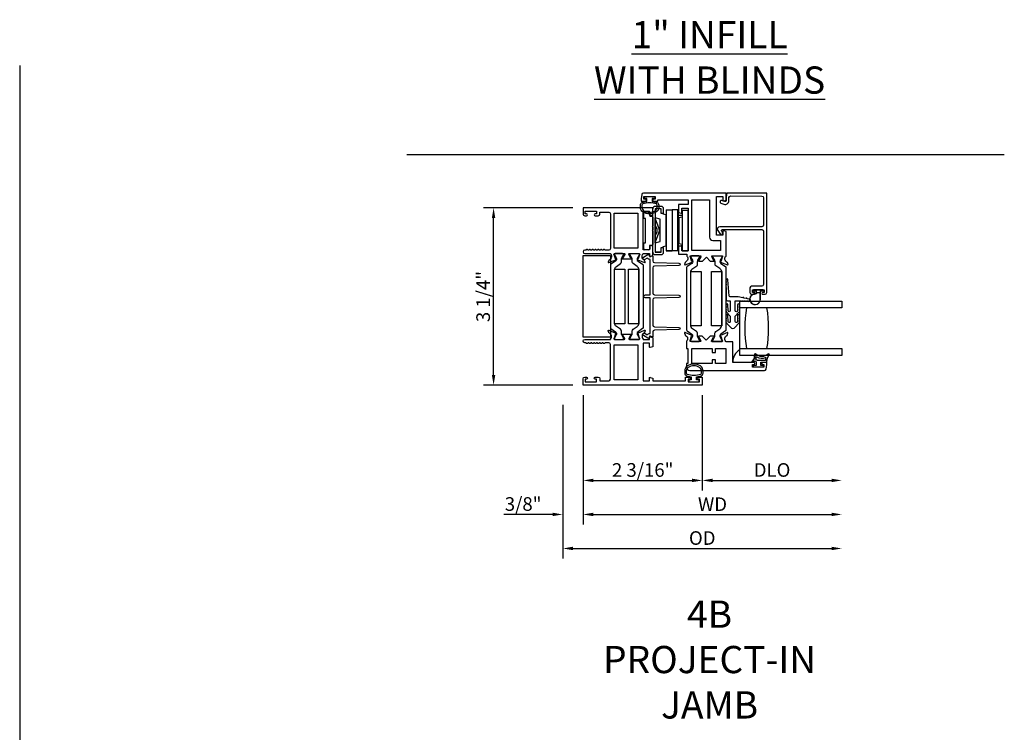
# Model space of a CAD drawing. Units: inches. Extents: x 908 to 1020, y 158 to 230.
# Drawn here: x 992 to 1010, y 189 to 202 of the extents above; entities that cross this region are included whole.
import ezdxf

# ---------------------------------------------------------------- set-up
doc = ezdxf.new("R2010")
doc.units = ezdxf.units.IN
doc.header["$MEASUREMENT"] = 0
doc.layers.get('0').update_dxf_attribs({"color": 4})
doc.layers.add('DIME', color=2, linetype='Continuous')
doc.layers.add('TEXT', color=3, linetype='Continuous')
doc.styles.get("Standard").update_dxf_attribs({"font": 'arial.ttf'})
doc.dimstyles.new('EXT_ON-OFF', dxfattribs={"dimscale": 2, "dimtxt": 0.125, "dimasz": 0.09375, "dimexe": 0.09375, "dimexo": 0.09375, "dimgap": 0.03125, "dimtad": 3, "dimdec": 5, "dimzin": 3, "dimdsep": 46, "dimlunit": 4, "dimtxsty": 'Standard', "dimcen": 0, "dimse2": 1, "dimazin": 0, "dimtfac": 1, "dimtdec": 5, "dimtofl": 0, "dimtmove": 0, "dimatfit": 0, "dimfxl": 1, "dimfrac": 2, "dimtolj": 1, "dimtzin": 3, "dimarcsym": 0})
doc.dimstyles.new('EXT_ON-ON', dxfattribs={"dimscale": 2, "dimtxt": 0.125, "dimasz": 0.09375, "dimexe": 0.09375, "dimexo": 0.09375, "dimgap": 0.03125, "dimtad": 3, "dimdec": 5, "dimzin": 3, "dimdsep": 46, "dimlunit": 4, "dimtxsty": 'Standard', "dimcen": 0, "dimazin": 0, "dimtfac": 1, "dimtdec": 5, "dimtofl": 0, "dimtmove": 0, "dimatfit": 0, "dimfxl": 1, "dimfrac": 2, "dimtolj": 1, "dimtzin": 3, "dimarcsym": 0})

# ---------------------------------------------------------------- blocks, each defined once
blk = doc.blocks.new('4-BAR-HINGE-IN')
for p, q in [((-0.649, -0.399), (-0.649, 0.392)), ((-0.604, 0.389), (-0.604, -0.396)), ((-0.497, 0.439), (-0.602, 0.439)), ((-0.5, 0.394), (-0.599, 0.394)), ((-0.495, 0.309), (-0.495, 0.389)), ((-0.45, 0.309), (-0.45, 0.392)), ((-0.406, 0.374), (-0.406, -0.376)), ((-0.406, 0.374), (-0.296, 0.374)), ((-0.186, 0.374), (-0.296, 0.374)), ((-0.296, 0.374), (-0.296, -0.376)), ((-0.186, -0.376), (-0.186, 0.374)), ((-0.185, 0.372), (-0.185, -0.378)), ((-0.109, 0.373), (-0.109, -0.377)), ((-0.109, 0.373), (0.001, 0.373)), ((0.001, -0.377), (0.001, 0.373)), ((-0.816, 0.217), (-0.816, 0.322)), ((-0.781, 0.217), (-0.816, 0.217)), ((-0.796, 0.342), (-0.726, 0.342)), ((-0.781, -0.233), (-0.781, 0.217)), ((-0.706, 0.322), (-0.706, 0.262)), ((-0.706, 0.262), (-0.669, 0.262)), ((-0.649, 0.242), (-0.649, 0.075)), ((-0.604, -0.229), (-0.604, 0.229)), ((-0.513, 0.204), (-0.604, 0.229)), ((-0.536, 0.043), (-0.602, 0.203)), ((-0.513, -0.205), (-0.513, 0.204)), ((-0.45, 0.309), (-0.495, 0.309)), ((-0.458, 0.299), (-0.458, 0.309)), ((-0.458, 0.309), (-0.45, 0.309)), ((-0.407, 0.286), (-0.458, 0.299)), ((-0.407, 0.286), (-0.407, -0.286)), ((-0.185, 0.352), (-0.186, 0.352)), ((-0.184, -0.284), (-0.184, 0.278)), ((-0.184, 0.278), (-0.109, 0.278)), ((-0.171, 0.237), (-0.109, 0.247)), ((-0.171, 0.237), (-0.171, -0.243)), ((-0.649, 0.075), (-0.659, 0.065)), ((-0.659, 0.065), (-0.649, 0.055)), ((-0.649, 0.002), (-0.659, -0.008)), ((-0.649, 0.055), (-0.649, 0.002)), ((-0.604, 0.095), (-0.576, 0.028)), ((-0.659, -0.008), (-0.649, -0.018)), ((-0.649, -0.018), (-0.649, -0.258)), ((-0.576, -0.035), (-0.604, -0.101)), ((-0.602, -0.21), (-0.536, -0.049)), ((-0.816, -0.338), (-0.816, -0.233)), ((-0.816, -0.233), (-0.781, -0.233)), ((-0.726, -0.358), (-0.796, -0.358)), ((-0.706, -0.278), (-0.706, -0.338)), ((-0.669, -0.278), (-0.706, -0.278)), ((-0.604, -0.229), (-0.513, -0.205)), ((-0.495, -0.396), (-0.495, -0.316)), ((-0.495, -0.316), (-0.45, -0.316)), ((-0.457, -0.3), (-0.407, -0.286)), ((-0.457, -0.316), (-0.457, -0.3)), ((-0.45, -0.316), (-0.457, -0.316)), ((-0.45, -0.399), (-0.45, -0.316)), ((-0.184, -0.284), (-0.109, -0.284)), ((-0.171, -0.243), (-0.109, -0.253)), ((-0.604, -0.396), (-0.495, -0.396)), ((-0.602, -0.446), (-0.497, -0.446)), ((-0.599, -0.401), (-0.5, -0.401)), ((-0.406, -0.378), (-0.406, -0.376)), ((-0.406, -0.376), (-0.296, -0.376)), ((-0.296, -0.378), (-0.406, -0.378)), ((-0.186, -0.376), (-0.296, -0.376)), ((-0.296, -0.376), (-0.296, -0.378)), ((-0.296, -0.376), (-0.296, -0.376)), ((-0.186, -0.376), (-0.296, -0.376)), ((-0.295, -0.378), (-0.295, -0.376)), ((-0.185, -0.378), (-0.295, -0.378)), ((-0.186, -0.376), (-0.186, -0.376)), ((-0.109, -0.377), (0.001, -0.377))]:
    blk.add_line(p, q)
for centre, radius, start, end in [((-0.602, 0.392), 0.047, 90, 180), ((-0.599, 0.389), 0.005, 90, 180), ((-0.5, 0.389), 0.005, 0, 90), ((-0.497, 0.392), 0.047, 0, 90), ((-0.796, 0.322), 0.02, 90, 180), ((-0.726, 0.322), 0.02, 0, 90), ((-0.669, 0.242), 0.02, 0, 90), ((-0.573, 0.215), 0.031, 180, 202.225), ((-0.199, 0.182), 0.015, 0, 21.0395), ((-0.649, -0.003), 0.08, 336.7767, 23.2091), ((-0.649, -0.003), 0.122, 337.775, 22.225), ((-0.383, 0.148), 0.024, 163.4022, 180), ((-0.383, -0.154), 0.024, 180, 196.5978), ((-0.796, -0.338), 0.02, 180, 270), ((-0.726, -0.338), 0.02, 270, 0), ((-0.669, -0.258), 0.02, 270, 0), ((-0.573, -0.222), 0.031, 157.775, 180), ((-0.199, -0.188), 0.015, 338.9605, 0), ((-0.602, -0.399), 0.047, 180, 270), ((-0.599, -0.396), 0.005, 180, 270), ((-0.5, -0.396), 0.005, 270, 0), ((-0.497, -0.399), 0.047, 270, 0)]:
    blk.add_arc(centre, radius, start, end)
blk = doc.blocks.new('*D107')
at = {"layer": 'DIME', "color": 0, "lineweight": -2, "transparency": 16777216}
for p, q in [((1002.133, 198.961), (1000.488, 198.961)), ((1000.676, 195.894), (1000.676, 198.774)), ((1002.133, 195.706), (1000.488, 195.706))]:
    blk.add_line(p, q, dxfattribs=at)
at = {"layer": 'DIME', "color": 0, "transparency": 16777216}
for points in [[(1000.645, 198.774), (1000.707, 198.774), (1000.676, 198.961)], [(1000.645, 195.894), (1000.707, 195.894), (1000.676, 195.706)]]:
    blk.add_solid(points, dxfattribs=at)
at = {"layer": 'DIME', "color": 0, "transparency": 16777216, "insert": (1000.484, 197.334), "char_height": 0.25, "attachment_point": 5, "rotation": 90}
blk.add_mtext('\\A1;3 1/4"', dxfattribs=at)
blk = doc.blocks.new('*D108')
at = {"layer": 'DIME', "color": 0, "lineweight": -2, "transparency": 16777216}
for p, q in [((1002.32, 195.519), (1002.32, 193.769)), ((1004.508, 195.519), (1004.508, 193.769)), ((1002.508, 193.956), (1004.321, 193.956))]:
    blk.add_line(p, q, dxfattribs=at)
at = {"layer": 'DIME', "color": 0, "transparency": 16777216}
for points in [[(1002.508, 193.988), (1002.508, 193.925), (1002.32, 193.956)], [(1004.321, 193.988), (1004.321, 193.925), (1004.508, 193.956)]]:
    blk.add_solid(points, dxfattribs=at)
at = {"layer": 'DIME', "color": 0, "transparency": 16777216, "insert": (1003.414, 194.148), "char_height": 0.25, "attachment_point": 5}
blk.add_mtext('\\A1;2 3/16"', dxfattribs=at)
blk = doc.blocks.new('*D109')
at = {"layer": 'DIME', "color": 0, "lineweight": -2, "transparency": 16777216}
for p, q in [((1002.32, 195.519), (1002.32, 193.144)), ((1001.945, 195.345), (1001.945, 193.144)), ((1001.758, 193.331), (1000.867, 193.331)), ((1002.508, 193.331), (1002.695, 193.331))]:
    blk.add_line(p, q, dxfattribs=at)
at = {"layer": 'DIME', "color": 0, "transparency": 16777216}
for points in [[(1001.758, 193.363), (1001.758, 193.3), (1001.945, 193.331)], [(1002.508, 193.363), (1002.508, 193.3), (1002.32, 193.331)]]:
    blk.add_solid(points, dxfattribs=at)
at = {"layer": 'DIME', "color": 0, "transparency": 16777216, "insert": (1001.219, 193.523), "char_height": 0.25, "attachment_point": 5}
blk.add_mtext('\\A1;3/8"', dxfattribs=at)
blk = doc.blocks.new('*D110')
at = {"layer": 'DIME', "color": 0, "lineweight": -2, "transparency": 16777216}
for p, q in [((1004.508, 195.519), (1004.508, 193.769)), ((1004.696, 193.956), (1006.882, 193.956))]:
    blk.add_line(p, q, dxfattribs=at)
at = {"layer": 'DIME', "color": 0, "transparency": 16777216}
for points in [[(1004.696, 193.988), (1004.696, 193.925), (1004.508, 193.956)], [(1006.882, 193.988), (1006.882, 193.925), (1007.069, 193.956)]]:
    blk.add_solid(points, dxfattribs=at)
at = {"layer": 'DIME', "color": 0, "transparency": 16777216, "insert": (1005.789, 194.148), "char_height": 0.25, "attachment_point": 5}
blk.add_mtext('\\A1;DLO', dxfattribs=at)
blk = doc.blocks.new('*D111')
at = {"layer": 'DIME', "color": 0, "lineweight": -2, "transparency": 16777216}
for p, q in [((1002.32, 195.519), (1002.32, 193.144)), ((1002.508, 193.331), (1006.882, 193.331))]:
    blk.add_line(p, q, dxfattribs=at)
at = {"layer": 'DIME', "color": 0, "transparency": 16777216}
for points in [[(1002.508, 193.363), (1002.508, 193.3), (1002.32, 193.331)], [(1006.882, 193.363), (1006.882, 193.3), (1007.069, 193.331)]]:
    blk.add_solid(points, dxfattribs=at)
at = {"layer": 'DIME', "color": 0, "transparency": 16777216, "insert": (1004.695, 193.519), "char_height": 0.25, "attachment_point": 5}
blk.add_mtext('\\A1;WD', dxfattribs=at)
blk = doc.blocks.new('*D112')
at = {"layer": 'DIME', "color": 0, "lineweight": -2, "transparency": 16777216}
for p, q in [((1001.945, 195.345), (1001.945, 192.519)), ((1002.133, 192.706), (1006.882, 192.706))]:
    blk.add_line(p, q, dxfattribs=at)
at = {"layer": 'DIME', "color": 0, "transparency": 16777216}
for points in [[(1002.133, 192.738), (1002.133, 192.675), (1001.945, 192.706)], [(1006.882, 192.738), (1006.882, 192.675), (1007.069, 192.706)]]:
    blk.add_solid(points, dxfattribs=at)
at = {"layer": 'DIME', "color": 0, "transparency": 16777216, "insert": (1004.507, 192.898), "char_height": 0.25, "attachment_point": 5}
blk.add_mtext('\\A1;OD', dxfattribs=at)

msp = doc.modelspace()

# ---------------------------------------------------------------- linework, layer by layer
for p, q in [((991.975748, 201.576503), (991.975748, 172.118754)), ((999.082197, 199.940042), (1010.052485, 199.940042))]:
    msp.add_line(p, q)
for points in [[(1003.619018, 199.12297, 0.414213562), (1003.601995, 199.105993), (1003.601994, 199.104993, 0.414213562), (1003.618971, 199.08797), (1003.694471, 199.087868), (1003.6945, 199.109868), (1004.2485, 199.109116), (1004.248381, 199.021116), (1004.071381, 199.021356), (1004.071185, 198.877165), (1004.120097, 198.863988, 0.493145426), (1004.130178, 198.871702), (1004.130297, 198.959276), (1004.248296, 198.959116), (1004.247228, 198.172117), (1004.129229, 198.172277), (1004.129347, 198.259851, 0.493145426), (1004.119287, 198.267592), (1004.07034, 198.254548), (1004.070149, 198.113357), (1004.221148, 198.113152), (1004.221098, 198.076196, -0.260162543), (1004.240052, 198.042127), (1004.240018, 198.017127, -0.220010061), (1004.225885, 197.98667), (1004.197171, 197.962327, 0.133787413), (1004.193601, 197.957126), (1004.182336, 197.924829, 0.649042), (1004.192978, 197.914815), (1004.319068, 197.967591, 0.970591537), (1004.313336, 197.982522), (1004.311839, 197.981895), (1004.289841, 198.059261, -0.796431527), (1004.295106, 198.082052), (1004.472806, 198.081811, -0.577350269), (1004.483174, 198.063797), (1004.445547, 197.998828, 1.035566093), (1004.444966, 197.982848), (1004.508972, 197.982762), (1004.582071, 198.055662), (1004.654972, 197.982563), (1004.718977, 197.982477, 1.035566093), (1004.71844, 197.998458), (1004.680989, 198.063528, -0.577350269), (1004.691406, 198.081514), (1004.869106, 198.081273, -0.796431527), (1004.874309, 198.058468), (1004.852101, 197.981162), (1004.850606, 197.981793, 0.970591537), (1004.844833, 197.966878), (1004.97078, 197.913759, 0.649042), (1004.981449, 197.923745), (1004.970272, 197.956072, 0.133787413), (1004.966715, 197.961283), (1004.938068, 197.985703, -0.220010061), (1004.924018, 198.016198), (1004.924051, 198.041198, -0.260162543), (1004.943098, 198.075217), (1004.943714, 198.529172), (1004.894802, 198.542349, 0.493145426), (1004.884721, 198.534635), (1004.884623, 198.462252), (1004.766623, 198.462412), (1004.767585, 199.171412), (1004.885585, 199.171252), (1004.885485, 199.097868, 0.493145426), (1004.895545, 199.090127), (1004.944493, 199.103172), (1004.944669, 199.233171), (1003.426309, 199.235232, 0.376373349), (1003.395538, 199.20832), (1003.384521, 199.125509), (1003.384471, 199.088288), (1003.459971, 199.088186, 0.414213562), (1003.476994, 199.105163), (1003.476995, 199.106163, 0.414213562), (1003.460018, 199.123186), (1003.434518, 199.123221), (1003.434586, 199.173221), (1003.644586, 199.172936), (1003.644518, 199.122936)], [(1005.631873, 198.646238, -0.414213562), (1005.600831, 198.615281), (1004.826832, 198.616331, 0.612800788), (1004.790329, 198.54493), (1004.843455, 198.471599, 0.726542528), (1004.879651, 198.483306), (1004.879688, 198.51022), (1004.863528, 198.532525, -0.612800788), (1004.879752, 198.564259), (1005.600761, 198.563281, -0.414213562), (1005.631718, 198.532239), (1005.630389, 197.552239, -0.414213562), (1005.599347, 197.521282), (1005.413347, 197.521534, 0.414213562), (1005.382305, 197.490576), (1005.382189, 197.405576, 0.414213562), (1005.413147, 197.374534), (1005.457147, 197.374474, 1), (1005.457195, 197.409474), (1005.432195, 197.409508), (1005.432263, 197.459508), (1005.642262, 197.459223), (1005.642195, 197.409223), (1005.617195, 197.409257, 1), (1005.617147, 197.374257), (1005.661147, 197.374198, 0.414213562), (1005.692189, 197.405155), (1005.694668, 199.232154), (1004.956669, 199.233155), (1004.944578, 199.166172), (1004.944479, 199.093172, -0.520567051), (1004.922986, 199.078166), (1004.868378, 199.098125, 1), (1004.850527, 199.049286), (1004.905135, 199.029326, 0.520567051), (1004.996479, 199.093101), (1004.996563, 199.155101, -0.414213562), (1005.022598, 199.181066), (1005.601598, 199.18028, -0.414213562), (1005.632556, 199.149238)], [(1003.674653, 199.062216, -0.32196088), (1003.708682, 199.014823), (1003.708671, 198.972992, -0.263009931), (1003.657818, 198.883056, -0.13690948), (1003.53943, 198.850057, -0.137839217), (1003.420337, 198.88352, -0.260881074), (1003.370221, 198.973033), (1003.370221, 199.014865, -0.323112515), (1003.404459, 199.062316, -0.051164155), (1003.489471, 199.081353), (1003.489471, 199.135788), (1003.444471, 199.135788), (1003.444471, 199.173288), (1003.634471, 199.173288), (1003.634471, 199.135788), (1003.589471, 199.135788), (1003.589471, 199.081338, -0.051273008)], [(1003.678684, 198.97297), (1003.678703, 199.014801, 0.322591089), (1003.665052, 199.033776, 0.163180821), (1003.413877, 199.033832, 0.322546067), (1003.400221, 199.014865), (1003.400221, 198.973033, 0.261959333), (1003.436276, 198.908937, 0.280047452), (1003.642646, 198.908919, 0.261761885)], [(1004.641571, 198.424582, 0.414213562), (1004.703487, 198.362498), (1004.843487, 198.362308), (1004.843241, 198.181308), (1004.317242, 198.182022), (1004.3185, 199.109021), (1004.6425, 199.108581)], [(1003.539471, 198.901288), (1003.539471, 198.827905, 0.493145426), (1003.549541, 198.820178), (1003.598471, 198.833288), (1003.598471, 198.963288), (1002.320471, 198.963288), (1002.320471, 198.847288, 0.414213562), (1002.351471, 198.816288), (1002.380471, 198.816288, 1), (1002.380471, 198.851288), (1002.355471, 198.851288), (1002.355471, 198.901288), (1002.565471, 198.901288), (1002.565471, 198.851288), (1002.540471, 198.851288, 1), (1002.540471, 198.816288), (1002.596471, 198.816288, 0.414213562), (1002.627471, 198.847288), (1002.627471, 198.883288), (1002.789471, 198.883288, -0.414213562), (1002.820471, 198.852288), (1002.820471, 198.216288, -0.414213562), (1002.789471, 198.185288), (1002.729452, 198.185288, -0.267949192), (1002.716461, 198.192788, 0.577778333), (1002.690471, 198.192772, -0.578206556), (1002.664471, 198.192772, 0.578206556), (1002.638471, 198.192772, -0.578206556), (1002.612471, 198.192772, 0.578206556), (1002.586471, 198.192772, -0.578206556), (1002.560471, 198.192772, 0.578206556), (1002.534471, 198.192772, -0.578206556), (1002.508471, 198.192772, 0.578206556), (1002.482471, 198.192772, -0.578206556), (1002.456471, 198.192772, 0.578206556), (1002.430471, 198.192772, -0.578206556), (1002.404471, 198.192772, 0.577778333), (1002.378481, 198.192788, -0.267949192), (1002.36549, 198.185288), (1002.351471, 198.185288, 1), (1002.351471, 198.123288), (1002.820471, 198.123288), (1002.820471, 198.117333, -0.260162543), (1002.839471, 198.083288), (1002.839471, 198.058288, -0.220010061), (1002.825379, 198.027813), (1002.796699, 198.003431, 0.133787413), (1002.793135, 197.998225), (1002.781914, 197.965913, 0.649042), (1002.79257, 197.955913), (1002.918588, 198.00886, 0.970591537), (1002.912836, 198.023783), (1002.911339, 198.023154), (1002.889237, 198.10049, -0.796431527), (1002.894471, 198.123288), (1003.072375, 198.123288, -0.578514409), (1003.082746, 198.105252), (1003.044929, 198.040275, 1.029399664), (1003.044466, 198.024288), (1003.197476, 198.024288, 1.029399664), (1003.197013, 198.040275), (1003.159195, 198.105252, -0.578514409), (1003.169567, 198.123288), (1003.347471, 198.123288, -0.796431527), (1003.352705, 198.10049), (1003.330602, 198.023154), (1003.329106, 198.023783, 0.970591537), (1003.323354, 198.00886), (1003.449372, 197.955913, 0.649042), (1003.460028, 197.965913), (1003.448807, 197.998225, 0.133787413), (1003.445243, 198.003431), (1003.416563, 198.027813, -0.220010061), (1003.402471, 198.058288), (1003.402471, 198.083288, -0.260162543), (1003.421471, 198.117333), (1003.421471, 198.123288), (1003.539471, 198.123288), (1003.539471, 198.081288, 0.493145426), (1003.549541, 198.073561), (1003.598471, 198.086672), (1003.598471, 198.259288), (1003.549541, 198.272399, 0.493145426), (1003.539471, 198.264672), (1003.539471, 198.192288), (1003.421471, 198.192288), (1003.421471, 198.901288)], [(1002.931597, 196.653458), (1002.931597, 196.651041, -0.131652498), (1002.925267, 196.627419), (1002.895176, 196.5753, 0.131652498), (1002.894121, 196.571363), (1002.894121, 196.563236, 0.414213562), (1002.909869, 196.547488), (1003.043727, 196.547488, 0.414213562), (1003.059475, 196.563236), (1003.059475, 196.571363, 0.131652498), (1003.05842, 196.5753), (1003.028329, 196.627419, -0.131652498), (1003.022, 196.651041), (1003.022, 196.699746, 0.248325117), (1003.004931, 196.731996), (1002.931731, 196.781773, -0.248325117), (1002.897155, 196.847099), (1002.897155, 197.822678, -0.248325117), (1002.931731, 197.888004), (1003.004931, 197.937781, 0.248325117), (1003.022, 197.970031), (1003.022, 198.018736, -0.131652498), (1003.028329, 198.042358), (1003.05842, 198.094477, 0.131652498), (1003.059475, 198.098414), (1003.059475, 198.10654, 0.414213562), (1003.043727, 198.122288), (1002.909869, 198.122288, 0.414213562), (1002.894121, 198.10654), (1002.894121, 198.098414, 0.131652498), (1002.895176, 198.094477), (1002.925267, 198.042358, -0.131652498), (1002.931597, 198.018736), (1002.931597, 198.016319, -0.248325117), (1002.914415, 197.983858), (1002.829083, 197.92583, 0.248325117), (1002.820471, 197.909558), (1002.820471, 196.760219, 0.248325117), (1002.829083, 196.743947), (1002.914415, 196.685919, -0.248325117)], [(1003.327526, 196.685919, 0.248325117), (1003.310345, 196.653458), (1003.310345, 196.651041, 0.131652498), (1003.316675, 196.627419), (1003.346765, 196.5753, -0.131652498), (1003.34782, 196.571363), (1003.34782, 196.563236, -0.414213562), (1003.332072, 196.547488), (1003.198214, 196.547488, -0.414213562), (1003.182466, 196.563236), (1003.182466, 196.571363, -0.131652498), (1003.183521, 196.5753), (1003.213612, 196.627419, 0.131652498), (1003.219942, 196.651041), (1003.219942, 196.699746, -0.248325117), (1003.237011, 196.731996), (1003.310211, 196.781773, 0.248325117), (1003.344787, 196.847099), (1003.344787, 197.822678, 0.248325117), (1003.310211, 197.888004), (1003.237011, 197.937781, -0.248325117), (1003.219942, 197.970031), (1003.219942, 198.018736, 0.131652498), (1003.213612, 198.042358), (1003.183521, 198.094477, -0.131652498), (1003.182466, 198.098414), (1003.182466, 198.10654, -0.414213562), (1003.198214, 198.122288), (1003.332072, 198.122288, -0.414213562), (1003.34782, 198.10654), (1003.34782, 198.098414, -0.131652498), (1003.346765, 198.094477), (1003.316675, 198.042358, 0.131652498), (1003.310345, 198.018736), (1003.310345, 198.016319, 0.248325117), (1003.327526, 197.983858), (1003.412858, 197.92583, -0.248325117), (1003.421471, 197.909558), (1003.421471, 196.760219, -0.248325117), (1003.412858, 196.743947)], [(1003.598471, 196.6013, -0.544901729), (1003.584349, 196.592189), (1003.55646, 196.604807, 0.544901729), (1003.533865, 196.59023), (1003.533865, 196.580524, -0.577350269), (1003.509865, 196.566668), (1003.42626, 196.614937, -1), (1003.45126, 196.658238), (1003.498112, 196.631188, -0.22366784), (1003.548471, 196.656215), (1003.548471, 197.308514), (1003.45826, 197.308514, -1), (1003.45826, 197.363514), (1003.548471, 197.363514), (1003.548471, 198.015813, -0.22366784), (1003.498112, 198.04084), (1003.45126, 198.01379, -1), (1003.42626, 198.057091), (1003.509865, 198.105361, -0.577350269), (1003.533865, 198.091504), (1003.533865, 198.081798, 0.544901729), (1003.55646, 198.067221), (1003.584349, 198.079839, -0.544901729), (1003.598471, 198.070728), (1003.598471, 197.987812, 0.406789749), (1003.628683, 197.956822), (1004.078979, 197.945376, -0.974833981), (1004.078982, 197.905389), (1003.628679, 197.893878, 0.406747504), (1003.598471, 197.862888), (1003.598471, 197.398443, 0.406789749), (1003.628683, 197.367453), (1004.078979, 197.356008, -0.974833981), (1004.078982, 197.316021), (1003.628679, 197.304509, 0.406747504), (1003.598471, 197.273519), (1003.598471, 196.80914, 0.406747504), (1003.628679, 196.77815), (1004.078982, 196.766639, -0.974833981), (1004.078979, 196.726652), (1003.628683, 196.715206, 0.406789749), (1003.598471, 196.684216)], [(1004.330238, 196.612172), (1004.330234, 196.609755, -0.131652498), (1004.323873, 196.586142), (1004.293711, 196.534064, 0.131652498), (1004.292651, 196.530128), (1004.29264, 196.522002, 0.414213562), (1004.308366, 196.506232), (1004.442224, 196.506051, 0.414213562), (1004.457994, 196.521777), (1004.458005, 196.529904, 0.131652498), (1004.456955, 196.533842), (1004.426935, 196.586002, -0.131652498), (1004.420638, 196.609633), (1004.420704, 196.658338, 0.248325117), (1004.403678, 196.690611), (1004.330546, 196.740487, -0.248325117), (1004.296058, 196.80586), (1004.297382, 197.781438, -0.248325117), (1004.332047, 197.846717), (1004.405314, 197.896395, 0.248325117), (1004.422427, 197.928621), (1004.422493, 197.977326, -0.131652498), (1004.428855, 198.00094), (1004.459017, 198.053018, 0.131652498), (1004.460077, 198.056954), (1004.460088, 198.06508, 0.414213562), (1004.444361, 198.080849), (1004.310503, 198.081031, 0.414213562), (1004.294734, 198.065304), (1004.294723, 198.057178, 0.131652498), (1004.295773, 198.05324), (1004.325793, 198.00108, -0.131652498), (1004.33209, 197.977449), (1004.332087, 197.975032, -0.248325117), (1004.314861, 197.942594), (1004.229451, 197.884683, 0.248325117), (1004.220816, 197.868422), (1004.219257, 196.719084, 0.248325117), (1004.227847, 196.7028), (1004.3131, 196.644657, -0.248325117)], [(1004.741435, 197.976894, 0.131652498), (1004.735137, 198.000524), (1004.705117, 198.052684, -0.131652498), (1004.704068, 198.056623), (1004.704079, 198.064749, -0.414213562), (1004.719848, 198.080475), (1004.853706, 198.080294, -0.414213562), (1004.869433, 198.064524), (1004.869422, 198.056398, -0.131652498), (1004.868361, 198.052463), (1004.8382, 198.000384, 0.131652498), (1004.831838, 197.976771), (1004.831835, 197.974354, 0.248325117), (1004.848972, 197.941869), (1004.934225, 197.883726, -0.248325117), (1004.942816, 197.867443), (1004.941256, 196.718104, -0.248325117), (1004.932621, 196.701844), (1004.847211, 196.643932, 0.248325117), (1004.829985, 196.611494), (1004.829982, 196.609077, 0.131652498), (1004.83628, 196.585447), (1004.8663, 196.533287, -0.131652498), (1004.867349, 196.529348), (1004.867338, 196.521222, -0.414213562), (1004.851569, 196.505495), (1004.717711, 196.505677, -0.414213562), (1004.701985, 196.521446), (1004.701996, 196.529573, -0.131652498), (1004.703056, 196.533508), (1004.733217, 196.585586, 0.131652498), (1004.739579, 196.6092), (1004.739645, 196.657905, -0.248325117), (1004.756758, 196.690131), (1004.830025, 196.739809, 0.248325117), (1004.86469, 196.805089), (1004.866014, 197.780666, 0.248325117), (1004.831526, 197.84604), (1004.758395, 197.895916, -0.248325117), (1004.741369, 197.928189)], [(1004.947591, 197.531646), (1004.947591, 197.521646, 1), (1004.947591, 197.501646), (1004.947591, 197.280289, 0.414213562), (1004.972591, 197.255289), (1005.021091, 197.255289), (1005.021091, 197.074289, -1), (1004.981091, 197.074289), (1004.979091, 197.183685, 1), (1004.947091, 197.183685, 1), (1004.947091, 197.163685), (1004.947091, 197.153685, 1), (1004.947091, 197.133685), (1004.947091, 197.123685, 1), (1004.947091, 197.103685), (1004.947091, 197.093651, 0.920895597), (1004.947094, 197.073718, 0.048905721), (1004.948233, 197.063242, 1.097306537), (1004.955831, 197.044834, 0.03973349), (1004.96106, 197.038046), (1005.021091, 196.971742), (1005.021091, 196.874289, -1.073011824), (1004.981289, 196.877096), (1004.979087, 196.984014, 0.98975941), (1004.947091, 196.983685, 1), (1004.947091, 196.963685), (1004.947091, 196.953685, 1), (1004.947091, 196.933685), (1004.947091, 196.923685, 1), (1004.947091, 196.903685), (1004.947091, 196.890859, 1.005463325), (1004.9472, 196.87086, 0.029733932), (1004.947987, 196.864492, 1.097306535), (1004.955149, 196.84591, 0.045641472), (1004.96106, 196.838046), (1005.023854, 196.76869, 0.443586968), (1005.111328, 196.76869), (1005.174121, 196.838046, 0.045641472), (1005.180033, 196.84591, 1.097306535), (1005.187195, 196.864492, 0.029733932), (1005.187982, 196.87086, 1.005463325), (1005.188091, 196.890859), (1005.188091, 196.903685, 1), (1005.188091, 196.923685), (1005.188091, 196.933685, 1), (1005.188091, 196.953685), (1005.188091, 196.963685, 1), (1005.188091, 196.983685, 0.98975941), (1005.156094, 196.984014), (1005.153893, 196.877096, -1.073011824), (1005.114091, 196.874289), (1005.114091, 196.971742), (1005.174121, 197.038046, 0.03973349), (1005.17935, 197.044834, 1.097306537), (1005.186949, 197.063242, 0.048905721), (1005.188088, 197.073718, 0.920895597), (1005.188091, 197.093651), (1005.188091, 197.103685, 1), (1005.188091, 197.123685), (1005.188091, 197.133685, 1), (1005.188091, 197.153685), (1005.188091, 197.163685, 1), (1005.188091, 197.183685, 1), (1005.156091, 197.183685), (1005.154091, 197.074289, -1), (1005.114091, 197.074289), (1005.114091, 197.255289), (1005.22363, 197.255289, 1), (1005.24363, 197.255289), (1005.25363, 197.255289, 1), (1005.27363, 197.255289), (1005.28363, 197.255289, 1), (1005.30363, 197.255289), (1005.31363, 197.255289, 1), (1005.33363, 197.255289), (1005.34363, 197.255289, 1), (1005.36363, 197.255289, 0.908522655), (1005.366677, 197.286996), (1005.331335, 197.293851, 1), (1005.311701, 197.297659), (1005.270469, 197.305656, 1), (1005.250835, 197.309464), (1005.164091, 197.326289), (1005.021091, 197.326289, -0.414213562), (1005.001091, 197.346289), (1004.979591, 197.641646, 1), (1004.947591, 197.641646, 1), (1004.947591, 197.621646), (1004.947591, 197.611646, 1), (1004.947591, 197.591646), (1004.947591, 197.581646, 1), (1004.947591, 197.561646), (1004.947591, 197.551646, 1)], [(1005.620762, 197.435366, 0.414213562), (1005.630762, 197.445366), (1005.630762, 197.449366, 0.414213562), (1005.620762, 197.459366), (1005.453762, 197.459366, 0.414213562), (1005.443762, 197.449366), (1005.443762, 197.445366, 0.414213562), (1005.453762, 197.435366), (1005.497262, 197.435366), (1005.497262, 197.421508, 0.020317864), (1005.497295, 197.420696), (1005.497295, 197.399256, -0.427095101), (1005.481639, 197.38427, 2.490980795), (1005.577262, 197.284366), (1005.577262, 197.435366)], [(1005.48142, 197.379275, 2.490980795), (1005.572262, 197.284366), (1005.572262, 197.412366), (1005.562191, 197.402295, -0.198912367), (1005.55512, 197.399366), (1005.519405, 197.399366, -0.198912367), (1005.512334, 197.402295), (1005.502295, 197.412333), (1005.502295, 197.399256, -0.427095101)], [(1002.380971, 195.853488, -0.414213562), (1002.397971, 195.836488), (1002.397971, 195.835488, -0.414213562), (1002.380971, 195.818488), (1002.355471, 195.818488), (1002.355471, 195.768488), (1002.565471, 195.768488), (1002.565471, 195.818488), (1002.539971, 195.818488, -0.414213562), (1002.522971, 195.835488), (1002.522971, 195.836488, -0.414213562), (1002.539971, 195.853488), (1002.596471, 195.853488, -0.414213562), (1002.627471, 195.822488), (1002.627471, 195.786488), (1002.789471, 195.786488, 0.414213562), (1002.820471, 195.817488), (1002.820471, 196.453488, 0.414213562), (1002.789471, 196.484488), (1002.729471, 196.484488, 0.267777469), (1002.716456, 196.47698, -0.576923077), (1002.690485, 196.47698, 0.576923077), (1002.664456, 196.47698, -0.576923077), (1002.638485, 196.47698, 0.576923077), (1002.612456, 196.47698, -0.576923077), (1002.586485, 196.47698, 0.576923077), (1002.560456, 196.47698, -0.577869015), (1002.534464, 196.477017, 0.582673179), (1002.508563, 196.476868, -0.586543617), (1002.482379, 196.476868, 0.582673179), (1002.456478, 196.477017, -0.577869015), (1002.430485, 196.47698, 0.576923077), (1002.404456, 196.47698, -0.577869015), (1002.378464, 196.477017, 0.268537908), (1002.365556, 196.484488), (1002.351471, 196.484488, -1), (1002.351471, 196.546488), (1002.820471, 196.546488), (1002.820471, 196.552444, 0.260162543), (1002.839471, 196.586488), (1002.839471, 196.611488, 0.220010061), (1002.825379, 196.641964), (1002.796699, 196.666346, -0.133787413), (1002.793135, 196.671552), (1002.781914, 196.703864, -0.649042), (1002.79257, 196.713864), (1002.918588, 196.660917, -0.970591537), (1002.912836, 196.645994), (1002.911339, 196.646623), (1002.889237, 196.569287, 0.796431527), (1002.894471, 196.546488), (1003.072315, 196.546488, 0.580087864), (1003.082658, 196.564574), (1003.044466, 196.629488, -0.999666368), (1003.044471, 196.645488), (1003.197476, 196.645488, -1.000000065), (1003.197476, 196.629488), (1003.159284, 196.564574, 0.580087864), (1003.169627, 196.546488), (1003.347471, 196.546488, 0.796431527), (1003.352705, 196.569287), (1003.330602, 196.646623), (1003.329106, 196.645994, -0.970591537), (1003.323354, 196.660917), (1003.449372, 196.713864, -0.649042), (1003.460028, 196.703864), (1003.448807, 196.671552, -0.133787413), (1003.445243, 196.666346), (1003.416563, 196.641964, 0.220010061), (1003.402471, 196.611488), (1003.402471, 196.586488, 0.260162543), (1003.421471, 196.552444), (1003.421471, 196.546488), (1003.539471, 196.546488), (1003.539471, 196.588488, -0.493145426), (1003.549541, 196.596216), (1003.598471, 196.583105), (1003.598471, 196.410488), (1003.549541, 196.397378, -0.493145426), (1003.539471, 196.405105), (1003.539471, 196.477488), (1003.421471, 196.477488), (1003.421471, 195.786488), (1003.539471, 195.786488), (1003.539471, 195.841872, -0.493145426), (1003.549541, 195.849599), (1003.598471, 195.836488), (1003.598471, 195.786488), (1004.198471, 195.786488), (1004.198471, 195.853488), (1004.273971, 195.853488, -0.414213562), (1004.290971, 195.836488), (1004.290971, 195.835488, -0.414213562), (1004.273971, 195.818488), (1004.248471, 195.818488), (1004.248471, 195.768488), (1004.458471, 195.768488), (1004.458471, 195.818488), (1004.432971, 195.818488, -0.414213562), (1004.415971, 195.835488), (1004.415971, 195.836488, -0.414213562), (1004.432971, 195.853488), (1004.508471, 195.853488), (1004.508471, 195.706488), (1002.320471, 195.706488), (1002.320471, 195.822488, -0.414213562), (1002.351471, 195.853488)], [(1005.430333, 196.037709), (1005.430401, 196.087709), (1005.457901, 196.087672, 0.414213562), (1005.472921, 196.102652), (1005.472928, 196.107652, 0.414213562), (1005.457949, 196.122672), (1005.065449, 196.123205), (1005.065966, 196.504204), (1004.940966, 196.504374), (1004.940974, 196.51033, -0.260162543), (1004.92202, 196.5444), (1004.922054, 196.5694, -0.220010061), (1004.936188, 196.599857), (1004.964901, 196.624199, 0.140900005), (1004.968578, 196.629718), (1004.978807, 196.66191, 0.639164974), (1004.968094, 196.671713), (1004.842911, 196.619316, 1.074137671), (1004.850108, 196.605072), (1004.872231, 196.527266, -0.796431527), (1004.866966, 196.504474), (1004.689266, 196.504716, -0.577350269), (1004.678898, 196.52273), (1004.716526, 196.587698, 1.035566093), (1004.717106, 196.603678), (1004.653101, 196.603765), (1004.580002, 196.530864), (1004.507101, 196.603963), (1004.443096, 196.60405, 1.035566093), (1004.443632, 196.588068), (1004.481083, 196.522998, -0.577350269), (1004.470666, 196.505012), (1004.292967, 196.505253, -0.796431527), (1004.287763, 196.528059), (1004.310097, 196.605805, 1.074137671), (1004.317333, 196.620029), (1004.192293, 196.672766, 0.639164974), (1004.181553, 196.662992), (1004.191696, 196.630772, 0.140900005), (1004.195357, 196.625243), (1004.224004, 196.600823, -0.220010061), (1004.238055, 196.570328), (1004.238021, 196.545328, -0.260162543), (1004.218975, 196.51131), (1004.218797, 196.380354), (1004.244797, 196.380319), (1004.24442, 196.102319), (1004.21842, 196.102354), (1004.218334, 196.039354, 0.414213562), (1004.28025, 195.97727), (1005.648318, 195.975414, 0.376373349), (1005.679089, 196.002326), (1005.690401, 196.087357), (1005.690448, 196.122357), (1005.612948, 196.122462, 0.414213562), (1005.597928, 196.107482), (1005.597921, 196.102482, 0.414213562), (1005.612901, 196.087462), (1005.640401, 196.087424), (1005.640333, 196.037425)], [(1005.194471, 196.251288), (1005.194471, 196.351911, 0.294071502), (1005.069857, 196.126288), (1005.402526, 196.126288, 0.307398726), (1005.466522, 196.251288)], [(1005.451971, 196.040488), (1005.626971, 196.040488, 0.414213562), (1005.634471, 196.047988), (1005.634471, 196.057988, 0.414213562), (1005.626971, 196.065488), (1005.579471, 196.065488), (1005.579471, 196.122988, -0.414213562), (1005.586971, 196.130488), (1005.687226, 196.130488, 0.404134866), (1005.694721, 196.13773, -0.153662796), (1005.736656, 196.256478, 0.92973511), (1005.714107, 196.276144, -0.411522634), (1005.492222, 196.276144, 0.748544646), (1005.467022, 196.262234, -0.24284164), (1005.437791, 196.151364, 1), (1005.45635, 196.134613, 0.021496193), (1005.464568, 196.144546, -0.53117367), (1005.489389, 196.143203, 0.065183751), (1005.499471, 196.130488), (1005.499471, 196.065488), (1005.451971, 196.065488, 0.414213562), (1005.444471, 196.057988), (1005.444471, 196.047988, 0.414213562)], [(1005.493866, 196.177013, -0.39827727), (1005.49108, 196.183299, 0.065842372), (1005.499529, 196.223057, -0.556275462), (1005.507074, 196.226962, 0.230141559), (1005.670509, 196.212991, -0.63449813), (1005.677044, 196.206734, 0.045072109), (1005.66706, 196.164773, -0.372778779), (1005.662112, 196.160488), (1005.516525, 196.160488, -0.236067977), (1005.512525, 196.162488, 0.133715046)], [(1004.488653, 195.879561, 0.32196088), (1004.522682, 195.926954), (1004.522671, 195.968785, 0.263009931), (1004.471818, 196.058721, 0.13690948), (1004.35343, 196.09172, 0.137839217), (1004.234337, 196.058257, 0.260881074), (1004.184221, 195.968744), (1004.184221, 195.926912, 0.323112515), (1004.218459, 195.879461, 0.051164155), (1004.303471, 195.860424), (1004.303471, 195.805988), (1004.258471, 195.805988), (1004.258471, 195.768488), (1004.448471, 195.768488), (1004.448471, 195.805988), (1004.403471, 195.805988), (1004.403471, 195.860439, 0.051273008)], [(1004.250276, 196.03284, 0.261959333), (1004.214221, 195.968744), (1004.214221, 195.926912, 0.322546067), (1004.227877, 195.907945, 0.163180821), (1004.479052, 195.908001, 0.322591089), (1004.492703, 195.926976), (1004.492684, 195.968807, 0.261761885), (1004.456646, 196.032858, 0.280047452)]]:
    msp.add_lwpolyline(points, format="xyb", close=True)
for points in [[(1002.890471, 198.223288), (1002.890471, 198.863288), (1003.321471, 198.863288), (1003.321471, 198.223288)], [(1002.320471, 196.584888), (1002.320471, 198.084888), (1002.820471, 198.084888), (1002.820471, 196.584888)], [(1002.898267, 197.835888), (1003.086155, 197.835888), (1003.086155, 197.834888), (1003.086955, 197.834888), (1003.086955, 196.834888), (1002.898155, 196.834888), (1002.898155, 197.835208)], [(1003.343787, 197.835208), (1003.343787, 196.834888), (1003.154987, 196.834888), (1003.154987, 197.834888), (1003.155787, 197.834888), (1003.155787, 197.835888), (1003.343675, 197.835888)], [(1004.296819, 197.795308), (1004.484806, 197.795308), (1004.484806, 197.794908), (1004.485606, 197.794908), (1004.485606, 196.794908), (1004.296806, 196.794908), (1004.296806, 197.795227)], [(1004.864013, 197.795194), (1004.864013, 196.794875), (1004.675213, 196.794875), (1004.675213, 197.794875), (1004.676013, 197.794875), (1004.676013, 197.796275), (1004.863832, 197.796275)], [(1003.321471, 195.806488), (1002.890471, 195.806488), (1002.890471, 196.446488), (1003.321471, 196.446488)], [(1004.751517, 196.173631), (1004.689517, 196.173715), (1004.689419, 196.101715), (1004.31442, 196.102224), (1004.314797, 196.380224), (1004.689797, 196.379715), (1004.689699, 196.307715), (1004.751699, 196.307631), (1004.751797, 196.379631), (1004.940796, 196.379374), (1004.940419, 196.101374), (1004.751419, 196.101631)]]:
    msp.add_lwpolyline(points, close=True)
msp.add_lwpolyline([(1005.194471, 196.376288), (1007.069471, 196.376288), (1007.069471, 196.251288), (1005.194471, 196.251288), (1005.194471, 197.251288), (1007.069471, 197.251288), (1007.069471, 197.126288), (1005.194471, 197.126288)])
for centre, start, end in [((1007.572116, 196.751288), 170.5485883, 189.4514117), ((1003.441826, 196.751288), 350.5485883, 9.4514117)]:
    msp.add_arc(centre, 2.283645, start, end)

# ---------------------------------------------------------------- block references
msp.add_blockref('4-BAR-HINGE-IN', (1004.247741, 198.550083))

# ---------------------------------------------------------------- texts
at = {"layer": 'TEXT', "char_height": 0.5, "attachment_point": 2}
for s, insert, width in [('{\\L1" INFILL\\PWITH BLINDS}', (1004.641705, 202.392924), 4.6390151), ('4B\\PPROJECT-IN\\PJAMB', (1004.641705, 191.749282), 4.19099591)]:
    msp.add_mtext(s, dxfattribs=dict(at, insert=insert, width=width))

# ---------------------------------------------------------------- dimensions: what is measured, and where the dimension line sits
at = {"layer": 'DIME'}
for base, p2, angle, picture, middle in [((1000.67594, 198.961286), (1002.320471, 198.961286), 90, '*D107', (1000.484092, 197.333887)), ((1001.945471, 193.331488), (1001.945471, 195.53236), 180, '*D109', (1001.218749, 193.523337)), ((1004.508471, 193.956488), (1004.508471, 195.706488), 180, '*D108', (1003.414471, 194.148337))]:
    dim = msp.add_linear_dim(base=base, p1=(1002.320471, 195.706488), p2=p2, angle=angle, dimstyle='EXT_ON-ON', dxfattribs=at)
    dim.commit()
    dim.dimension.update_dxf_attribs({"geometry": picture, "text_midpoint": middle})
for base, p1, text, picture, middle in [((1007.069471, 192.706488), (1001.945471, 195.53236), 'OD', '*D112', (1004.507471, 192.898337)), ((1007.069471, 193.331488), (1002.320471, 195.706488), 'WD', '*D111', (1004.694971, 193.518988)), ((1007.069471, 193.956488), (1004.508471, 195.706488), 'DLO', '*D110', (1005.788971, 194.148337))]:
    dim = msp.add_linear_dim(base=base, p1=p1, p2=(1007.069471, 196.251288), angle=180, text=text, dimstyle='EXT_ON-OFF', dxfattribs=at)
    dim.commit()
    dim.dimension.update_dxf_attribs({"geometry": picture, "text_midpoint": middle})

doc.saveas('drawing.dxf')
